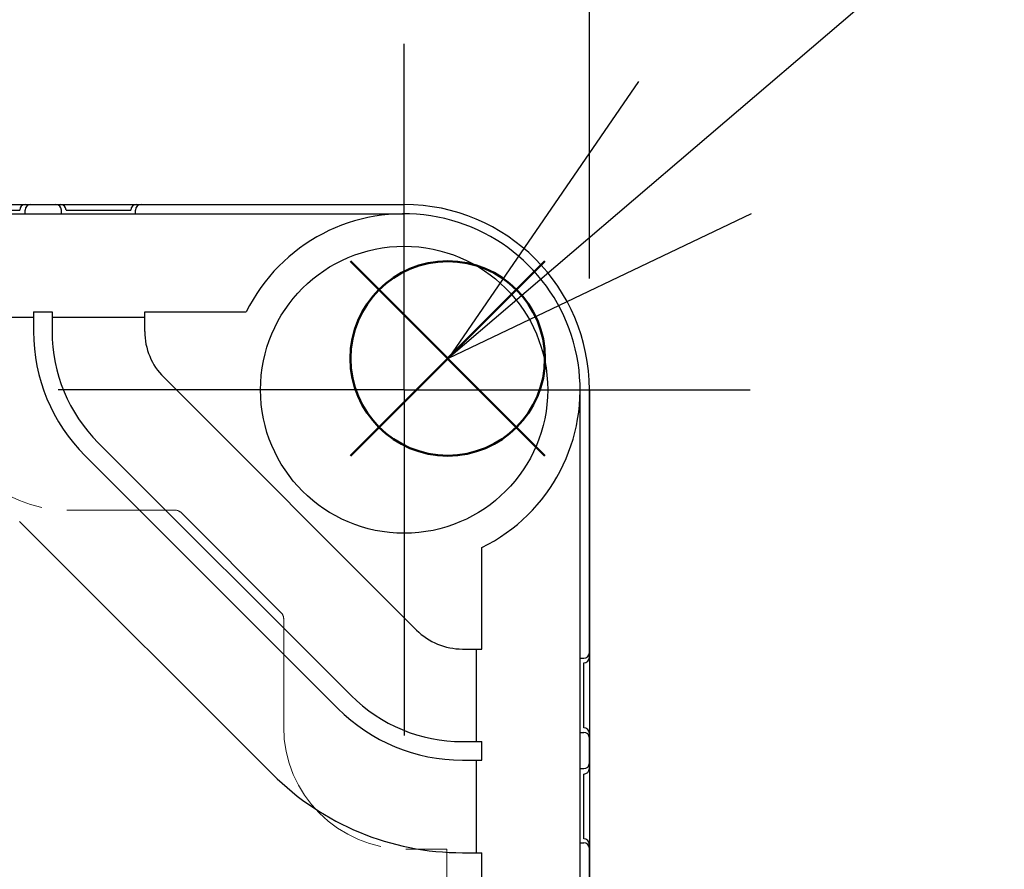
# Model space of a CAD drawing. Units: millimetres. Extents: x 0 to 4861, y 0 to 1680.
# Drawn here: x 938 to 991, y 809 to 855 of the extents above; entities that cross this region are included whole.
import ezdxf

# ---------------------------------------------------------------- set-up
doc = ezdxf.new("R2010")
doc.units = ezdxf.units.MM
doc.header["$LTSCALE"] = 6
for name, pattern in [('AM_ISO02W050x2', [3.75, 3, -0.75]), ('AM_ISO08W050', [18, 12, -1.5, 3, -1.5]), ('AM_ISO08W050x2', [9, 6, -0.75, 1.5, -0.75])]:
    doc.linetypes.add(name, pattern=pattern)
doc.layers.add('AM_12', color=7, linetype='Continuous', lineweight=50, plot=False)
for name, color, linetype, lineweight in [('AM_5', 3, 'Continuous', 25), ('AM_7', 4, 'AM_ISO08W050', 25), ('ｴｸｽﾃﾝｼｮﾝﾌﾚｰﾑ', 3, 'Continuous', 25), ('ﾄｯﾌﾟｶﾊﾞｰ', 7, 'Continuous', 25), ('ﾄｯﾌﾟｶﾊﾞｰ0', 7, 'AM_ISO02W050x2', 13), ('ﾎﾞﾃﾞｨｰ', 2, 'Continuous', 25)]:
    doc.layers.add(name, color=color, linetype=linetype, lineweight=lineweight)
doc.styles.get("Standard").update_dxf_attribs({"font": 'ISOCP.SHX', "bigfont": 'EXTFONT.SHX'})
doc.dimstyles.new('AM_ISO$0', dxfattribs={"dimtxt": 3.5, "dimasz": 2.5, "dimexe": 1, "dimexo": 1, "dimgap": 1.5, "dimtad": 1, "dimdsep": 46, "dimtxsty": 'STANDARD', "dimblk": 'OPEN30', "dimcen": 0, "dimclrd": 3, "dimclre": 3, "dimclrt": 2, "dimadec": 0, "dimazin": 2, "dimtp": 0.1, "dimtm": 0.1, "dimtfac": 0.71, "dimtmove": 0, "dimatfit": 3, "dimldrblk": 'OPEN30', "dimfxl": 1, "dimlwd": -1, "dimlwe": -1, "dimarcsym": 0})

# ---------------------------------------------------------------- blocks, each defined once
blk = doc.blocks.new('*S65')
at = {"layer": 'AM_12', "color": 4, "ltscale": 0.5}
for p, q in [((955.967, 831.26), (966.467, 841.76)), ((955.967, 841.76), (966.467, 831.26))]:
    blk.add_line(p, q, dxfattribs=at)
blk.add_circle((961.217, 836.51), 5.25, dxfattribs=at)
blk = doc.blocks.new('*S69')
at = {"layer": 'AM_5', "color": 3, "ltscale": 0.5}
blk.add_line((1001.707, 871.092), (974.565, 847.894), dxfattribs=at)
at = {"layer": 'AM_5', "color": 3, "linetype": 'Continuous', "ltscale": 0.5}
for p, q in [((971.519, 851.459), (961.262, 836.524)), ((974.565, 847.894), (961.262, 836.524)), ((961.262, 836.524), (977.612, 844.33))]:
    blk.add_line(p, q, dxfattribs=at)
blk = doc.blocks.new('_Open30')
at = {"color": 0, "linetype": 'ByBlock', "lineweight": -2}
for p, q in [((-1, 0.2679), (0, 0)), ((0, 0), (-1, -0.2679)), ((0, 0), (-1, 0))]:
    blk.add_line(p, q, dxfattribs=at)
blk = doc.blocks.new('*D46')
at = {"layer": 'AM_5', "color": 3}
for p, q in [((768.863, 840.82), (768.863, 912.82)), ((968.863, 840.82), (968.863, 912.82)), ((783.863, 906.82), (953.863, 906.82))]:
    blk.add_line(p, q, dxfattribs=at)
at = {"layer": 'Defpoints', "color": 0}
for p in [(968.863, 906.82), (768.863, 834.82), (968.863, 834.82)]:
    blk.add_point(p, dxfattribs=at)
at = {"layer": 'AM_5', "color": 3, "xscale": 15, "yscale": 15, "zscale": 15, "rotation": 180}
blk.add_blockref('_Open30', (768.863, 906.82), dxfattribs=at)
at = {"layer": 'AM_5', "color": 3, "xscale": 15, "yscale": 15, "zscale": 15}
blk.add_blockref('_Open30', (968.863, 906.82), dxfattribs=at)
at = {"layer": 'AM_5', "color": 2, "insert": (868.863, 926.322), "char_height": 21, "attachment_point": 5}
blk.add_mtext('200{}{\\H0.71x;\\C3;%%p0.5}', dxfattribs=at)

msp = doc.modelspace()

# ---------------------------------------------------------------- linework, layer by layer
at = {"layer": 'AM_7', "linetype": 'AM_ISO08W050x2'}
for q in [(958.863, 853.495), (940.188, 834.82), (958.863, 816.145), (977.538, 834.82)]:
    msp.add_line((958.863, 834.82), q, dxfattribs=at)
at = {"layer": 'ｴｸｽﾃﾝｼｮﾝﾌﾚｰﾑ'}
for p, q in [((934.613, 844.52), (938.113, 844.52)), ((938.413, 844.82), (940.313, 844.82)), ((940.613, 844.52), (944.113, 844.52)), ((944.413, 844.82), (958.863, 844.82)), ((968.863, 820.37), (968.863, 834.82)), ((968.563, 816.57), (968.563, 820.07)), ((968.863, 814.37), (968.863, 816.27)), ((968.563, 810.57), (968.563, 814.07)), ((968.863, 792.027), (968.863, 810.27))]:
    msp.add_line(p, q, dxfattribs=at)
for centre, radius, start, end in [((938.413, 844.52), 0.3, 90, 180), ((940.313, 844.52), 0.3, 0, 90), ((944.413, 844.52), 0.3, 90, 180), ((958.863, 834.82), 10, 0, 90), ((968.563, 820.37), 0.3, 270, 0), ((968.563, 816.27), 0.3, 0, 90), ((968.563, 814.37), 0.3, 270, 0), ((968.563, 810.27), 0.3, 0, 90)]:
    msp.add_arc(centre, radius, start, end, dxfattribs=at)
at = {"layer": 'ﾄｯﾌﾟｶﾊﾞｰ'}
for p, q in [((778.863, 844.32), (958.863, 844.32)), ((938.863, 838.72), (933.863, 838.72)), ((938.863, 839.02), (939.863, 839.02)), ((938.863, 839.02), (938.863, 837.966)), ((939.863, 839.02), (939.863, 837.966)), ((944.863, 838.72), (939.863, 838.72)), ((944.863, 839.02), (950.342, 839.02)), ((944.863, 837.966), (944.863, 839.02)), ((945.888, 835.491), (959.534, 821.845)), ((968.363, 792.131), (968.363, 834.82)), ((942.353, 831.956), (955.999, 818.309)), ((941.646, 831.248), (955.292, 817.602)), ((938.11, 827.713), (951.756, 814.067)), ((963.063, 820.82), (963.063, 826.299)), ((962.009, 820.82), (963.063, 820.82)), ((962.763, 815.82), (962.763, 820.82)), ((962.009, 815.82), (963.063, 815.82)), ((963.063, 814.82), (963.063, 815.82)), ((962.009, 814.82), (963.063, 814.82)), ((962.763, 809.82), (962.763, 814.82)), ((962.009, 809.82), (963.063, 809.82)), ((963.063, 792.378), (963.063, 809.82))]:
    msp.add_line(p, q, dxfattribs=at)
msp.add_circle((958.863, 834.82), 7.75, dxfattribs=at)
for centre, radius, start, end in [((958.863, 834.82), 9.5, 296.2383, 153.7617), ((948.363, 837.966), 9.5, 180, 225), ((948.363, 837.966), 8.5, 180, 225), ((948.363, 837.966), 3.5, 180, 225), ((962.009, 824.32), 3.5, 225, 270), ((962.009, 824.32), 8.5, 225, 270), ((962.009, 824.32), 9.5, 225, 270), ((962.009, 824.32), 14.5, 225, 270)]:
    msp.add_arc(centre, radius, start, end, dxfattribs=at)
at = {"layer": 'ﾄｯﾌﾟｶﾊﾞｰ0', "ltscale": 0.5}
for p, q in [((946.488, 828.32), (940.663, 828.32)), ((952.217, 822.799), (946.842, 828.173)), ((952.363, 822.445), (952.363, 816.62)), ((961.163, 810.02), (958.963, 810.02)), ((961.163, 810.02), (961.163, 479.62))]:
    msp.add_line(p, q, dxfattribs=at)
for centre, radius, start, end in [((940.663, 834.92), 6.6, 180, 270), ((946.488, 827.82), 0.5, 45.0002, 90), ((951.863, 822.445), 0.5, 0, 44.9998), ((958.963, 816.62), 6.6, 180, 270)]:
    msp.add_arc(centre, radius, start, end, dxfattribs=at)
at = {"layer": 'ﾎﾞﾃﾞｨｰ'}
for p, q in [((778.863, 844.82), (958.863, 844.82)), ((938.403, 844.32), (938.403, 844.52)), ((940.363, 844.32), (940.363, 844.52)), ((944.363, 844.32), (944.363, 844.52)), ((968.863, 834.82), (968.863, 792.027)), ((968.363, 820.32), (968.563, 820.32)), ((968.363, 816.32), (968.563, 816.32)), ((968.363, 814.36), (968.563, 814.36)), ((968.363, 810.36), (968.563, 810.36))]:
    msp.add_line(p, q, dxfattribs=at)
for centre, radius, start, end in [((938.703, 844.52), 0.3, 90, 180), ((940.063, 844.52), 0.3, 0, 90), ((944.663, 844.52), 0.3, 90, 180), ((958.863, 834.82), 10, 0, 90), ((968.563, 820.62), 0.3, 270, 0), ((968.563, 816.02), 0.3, 0, 90), ((968.563, 814.66), 0.3, 270, 0), ((968.563, 810.06), 0.3, 0, 90)]:
    msp.add_arc(centre, radius, start, end, dxfattribs=at)

# ---------------------------------------------------------------- block references
at = {"layer": 'AM_12', "ltscale": 0.5}
msp.add_blockref('*S65', (0, 0), dxfattribs=at)
at = {"layer": 'AM_5', "ltscale": 0.5}
msp.add_blockref('*S69', (0, 0), dxfattribs=at)

# ---------------------------------------------------------------- dimensions: what is measured, and where the dimension line sits
at = {"layer": 'AM_5'}
dim = msp.add_linear_dim(base=(968.863, 906.82), p1=(768.863, 834.82), p2=(968.863, 834.82), text='<>{}{\\H0.71x;\\C3;%%p0.5}', dimstyle='AM_ISO$0', override={"dimscale": 6, "dimpost": '', "dimtp": 0.5, "dimtm": 0.5, "dimtdec": 2, "dimtzin": 8}, dxfattribs=at)
dim.commit()
dim.dimension.update_dxf_attribs({"geometry": '*D46', "text_midpoint": (868.863, 926.322)})

doc.saveas('drawing.dxf')
